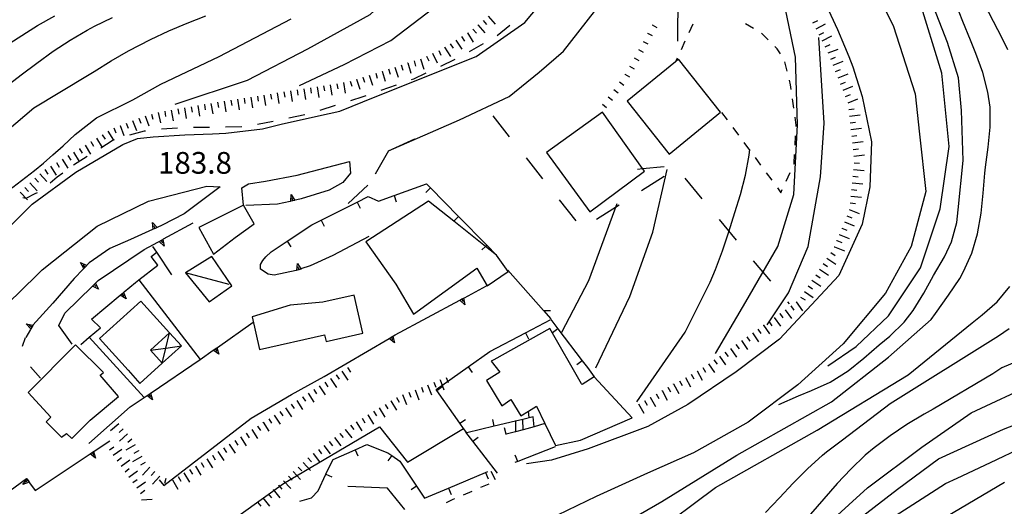
# Model space of a CAD drawing. Units: metres. Extents: x 478466 to 480453, y 4503087 to 4504596.
# Drawn here: x 479494 to 479642, y 4504154 to 4504227 of the extents above; entities that cross this region are included whole.
import ezdxf

# ---------------------------------------------------------------- set-up
doc = ezdxf.new("R2010")
doc.units = ezdxf.units.M
doc.header["$MEASUREMENT"] = 0
for name, color, linetype in [("'03 marciapiede - spartitraffico", 254, 'Continuous'), ("'03 muro di sostegno", 254, 'Continuous'), ("'03 muro divisorio", 254, 'Continuous'), ("'03 tettoia - baracca", 254, 'Continuous'), ('03 muro di sostegno v', 254, 'Continuous'), ('03 muro divisorio v', 254, 'Continuous'), ('careggiabile non asfaltata', 254, 'Continuous'), ('curva direttrice a 10 mt', 254, 'Continuous'), ('curva intermedia a 2 mt', 254, 'Continuous'), ('EDIFICIO', 250, 'Continuous'), ('EDIFICIO CIVILE', 250, 'Continuous'), ('fossetto irriguo', 254, 'Continuous'), ('GRADINI', 254, 'Continuous'), ('limite di coltura agraria', 254, 'Continuous'), ('marciapiede - spartitraffico', 254, 'Continuous'), ('muro di sostegno', 254, 'Continuous'), ('muro di sostegno v', 254, 'Continuous'), ('muro divisorio', 254, 'Continuous'), ('muro divisorio v', 254, 'Continuous'), ('punto quotato a terra', 254, 'Continuous'), ('recinzione', 254, 'Continuous'), ('recinzione v', 254, 'Continuous'), ('scarpata fino a 1 mt', 254, 'Continuous'), ('scarpata fino a 1 mt v', 254, 'Continuous'), ('scarpata fino a 2 mt', 254, 'Continuous'), ('scarpata fino a 2 mt v', 254, 'Continuous'), ('staccionata', 254, 'Continuous'), ('strada secondaria da 6 a 8 mt 2 classe', 254, 'Continuous'), ('TETTOIA', 254, 'Continuous'), ('tettoia_v', 254, 'Continuous')]:
    doc.layers.add(name, color=color, linetype=linetype)
doc.styles.add('SIMPLEX', font='SIMPLEX')
doc.linetypes.add('CONT', pattern='A,6,[1,CONT,S=1,R=0,X=0,Y=0],6', length=12)
doc.linetypes.add('REC', pattern='A,6,[1,rec,S=1,R=0,X=0,Y=0],6', length=12)

msp = doc.modelspace()

# ---------------------------------------------------------------- linework, layer by layer
at = {"layer": "'03 marciapiede - spartitraffico", "linetype": 'Continuous'}
for p, q in [((479564.84, 4504159.54), (479565.47, 4504158.3)), ((479564.54, 4504157.62), (479563.25, 4504157.08)), ((479561.96, 4504156.52), (479560.67, 4504155.97)), ((479559.16, 4504155.33), (479558.13, 4504154.79)), ((479559.39, 4504155.42), (479559.16, 4504155.33))]:
    msp.add_line(p, q, dxfattribs=at)
at = {"layer": "'03 muro di sostegno"}
for p, q in [((479510.04, 4504186.28), (479511.74, 4504187.71)), ((479506.5, 4504180.92), (479505.18, 4504182.22)), ((479549.37, 4504157.01), (479543.47, 4504157.25)), ((479551.98, 4504153.83), (479549.37, 4504157.01))]:
    msp.add_line(p, q, dxfattribs=at)
at = {"layer": "'03 muro di sostegno", "flags": 128}
for points in [[(479517.17, 4504188.85), (479514.92, 4504192.22), (479514.34, 4504193.08)], [(479505.18, 4504182.22), (479509.47, 4504185.8), (479509.48, 4504185.81), (479509.72, 4504186.01), (479509.95, 4504186.21), (479509.95, 4504186.21), (479510.04, 4504186.28)], [(479503.58, 4504178.46), (479504.84, 4504179.53), (479506.5, 4504180.92)]]:
    msp.add_lwpolyline(points, dxfattribs=at)
at = {"layer": "'03 muro divisorio"}
for p, q in [((479544.55, 4504162.73), (479546.31, 4504163.53)), ((479546.31, 4504163.53), (479549.46, 4504162.29)), ((479541.27, 4504161.26), (479544.55, 4504162.73)), ((479549.46, 4504162.29), (479550.01, 4504161.9)), ((479550.01, 4504161.9), (479551.23, 4504161.04)), ((479540.22, 4504159.24), (479541.27, 4504161.26)), ((479551.23, 4504161.04), (479553.73, 4504157.29)), ((479539.04, 4504156.61), (479540.16, 4504159.11)), ((479540.16, 4504159.11), (479540.22, 4504159.24)), ((479558.48, 4504157), (479564.01, 4504159.32)), ((479564.01, 4504159.32), (479564.39, 4504159.48)), ((479553.73, 4504157.29), (479554.93, 4504155.51)), ((479538.05, 4504155.58), (479539.04, 4504156.61)), ((479554.93, 4504155.51), (479558.48, 4504157)), ((479536.3, 4504155.07), (479538.05, 4504155.58))]:
    msp.add_line(p, q, dxfattribs=at)
at = {"layer": "'03 tettoia - baracca", "linetype": 'Continuous'}
msp.add_line((479525.76, 4504187.39), (479519.21, 4504189.14), dxfattribs=at)
at = {"layer": "'03 tettoia - baracca", "linetype": 'Continuous', "flags": 128}
msp.add_lwpolyline([(479523.15, 4504191.57), (479519.21, 4504189.14), (479522.75, 4504184.82), (479526.16, 4504187.22)], close=True, dxfattribs=at)
at = {"layer": '03 muro di sostegno v'}
for p, q in [((479510.35, 4504185.27), (479509.47, 4504185.8)), ((479509.72, 4504186.01), (479510.01, 4504185.67))]:
    msp.add_line(p, q, dxfattribs=at)
at = {"layer": '03 muro di sostegno v', "flags": 128}
for points in [[(479509.48, 4504185.81), (479509.72, 4504186.01), (479509.95, 4504186.21)], [(479509.95, 4504186.21), (479509.95, 4504186.21), (479510.35, 4504185.27)]]:
    msp.add_lwpolyline(points, dxfattribs=at)
at = {"layer": '03 muro divisorio v'}
for p, q in [((479544.55, 4504162.72), (479544.96, 4504161.82)), ((479550.01, 4504161.89), (479549.44, 4504161.08)), ((479540.17, 4504159.11), (479541.08, 4504158.71)), ((479564.02, 4504159.32), (479564.41, 4504158.41)), ((479553.73, 4504157.29), (479552.9, 4504156.74)), ((479558.49, 4504157), (479558.87, 4504156.08))]:
    msp.add_line(p, q, dxfattribs=at)
at = {"layer": 'careggiabile non asfaltata', "linetype": 'Continuous'}
for p, q in [((479549.52, 4504207.35), (479547.55, 4504203.86)), ((479546.44, 4504202.22), (479543.51, 4504199.5)), ((479494.87, 4504178.21), (479495.34, 4504179.49))]:
    msp.add_line(p, q, dxfattribs=at)
at = {"layer": 'curva direttrice a 10 mt', "color": 254, "linetype": 'Continuous'}
for points in [[(479598.35, 4504177.1), (479602.88, 4504184.83), (479607.68, 4504193.09), (479610.08, 4504200.82), (479610.61, 4504211.21), (479610.34, 4504221.34), (479607.41, 4504235.2)], [(479607.84, 4504169.49), (479610.76, 4504170.76), (479612.73, 4504171.57), (479615.47, 4504172.8), (479618.19, 4504174.53), (479620.54, 4504176.41), (479622.83, 4504178.39), (479624.38, 4504179.7), (479626.53, 4504181.78), (479627.89, 4504183.54), (479629.46, 4504186.11), (479630.94, 4504188.75), (479632.57, 4504191.54), (479633.62, 4504193.75), (479634.43, 4504196.64), (479634.62, 4504198.56), (479635.36, 4504205.93), (479635.12, 4504213.36), (479634.64, 4504218.23), (479633.03, 4504223.52), (479630.99, 4504228.73)], [(479482.91, 4504195.88), (479486.54, 4504197.71), (479490.02, 4504199.72), (479493.44, 4504201.93), (479496.67, 4504204.42), (479497.99, 4504205.52), (479499.43, 4504206.73), (479500.93, 4504208.11), (479502.72, 4504209.81), (479505.95, 4504212.28), (479511.36, 4504214.96), (479515.52, 4504217.32), (479524.27, 4504221.43), (479535.01, 4504227.06)], [(479615.47, 4504151.96), (479621.05, 4504157.05), (479629.19, 4504163.14), (479636.55, 4504168.23), (479646.18, 4504172.7)]]:
    msp.add_lwpolyline(points, dxfattribs=at)
at = {"layer": 'curva intermedia a 2 mt', "color": 254, "linetype": 'Continuous'}
for points in [[(479517.68, 4504214.3), (479528.5, 4504217.91), (479537.51, 4504222.55), (479546.79, 4504227.7), (479548.54, 4504229.28), (479549.83, 4504230.36), (479551.42, 4504231.62), (479552.93, 4504232.94), (479554.25, 4504234.4), (479555.28, 4504236.06), (479556.04, 4504237.9), (479556.63, 4504239.86), (479557.09, 4504241.87), (479557.48, 4504243.9), (479557.75, 4504245.91), (479557.82, 4504247.9), (479557.61, 4504249.86), (479557.33, 4504250.95), (479556.62, 4504252.83), (479555.66, 4504254.62)], [(479592.75, 4504223.74), (479592.75, 4504226.31), (479592.77, 4504228.06), (479592.9, 4504231.08), (479592.96, 4504234.09), (479592.72, 4504237.06), (479591.93, 4504240.42), (479591, 4504243.29), (479590.4, 4504245.12), (479590.07, 4504246.16), (479589.73, 4504247.3)], [(479536.22, 4504217.12), (479542.93, 4504220.23), (479549.88, 4504223.83), (479555.29, 4504227.96), (479556.47, 4504228.86), (479558.05, 4504230.1), (479559.57, 4504231.41), (479560.96, 4504232.85), (479561.64, 4504233.69), (479562.72, 4504235.39)], [(479642.05, 4504222.41), (479641.21, 4504224.05), (479636.46, 4504233.33)], [(479575.97, 4504146.72), (479590.36, 4504154.99), (479601.54, 4504161.92), (479615.67, 4504169.91), (479624.2, 4504176.57), (479630.59, 4504182.17), (479631.21, 4504183.05), (479633.19, 4504185.79), (479634.86, 4504188.29), (479635.43, 4504189.32), (479636.66, 4504192.07), (479637.52, 4504194.96), (479638.03, 4504198.03), (479638.32, 4504201.01), (479638.59, 4504204.02), (479638.7, 4504204.91), (479639.1, 4504207.92), (479639.4, 4504210.9), (479639.39, 4504213.88), (479639.06, 4504216.11), (479638.28, 4504219.02), (479637.25, 4504221.87), (479636.46, 4504223.88), (479635.33, 4504226.65), (479634.2, 4504229.43)], [(479615.14, 4504175.24), (479619.4, 4504178.17), (479624.2, 4504182.7), (479629, 4504189.89), (479631.93, 4504198.69), (479633.25, 4504208.02), (479632.19, 4504218.94), (479628.72, 4504230.14)], [(479475.7, 4504207.08), (479476.47, 4504208.12), (479477.73, 4504210.62), (479478.99, 4504213.41), (479480.58, 4504215.84), (479483.21, 4504217.89), (479485.93, 4504219.29), (479488.67, 4504220.68), (479491.72, 4504222.63), (479496.04, 4504225.38), (479497.12, 4504226.04), (479499.72, 4504227.52)], [(479476.97, 4504202.97), (479480.58, 4504207.09), (479486.17, 4504212.19), (479494.66, 4504218.68), (479497.01, 4504220.45), (479499.46, 4504222.2), (479501.97, 4504223.85), (479504.54, 4504225.38), (479505.63, 4504225.96), (479508.32, 4504227.27)], [(479478.79, 4504200.13), (479481.46, 4504202.02), (479484.03, 4504203.59), (479486.51, 4504205.28), (479487.17, 4504205.81), (479489.44, 4504207.77), (479496.56, 4504213.79), (479504.56, 4504218.59), (479505.58, 4504219.2), (479508.14, 4504220.77), (479510.72, 4504222.29), (479513.99, 4504223.99), (479516.71, 4504225.25), (479519.47, 4504226.41), (479522.27, 4504227.49)], [(479606.08, 4504181.37), (479606.39, 4504181.83), (479609.27, 4504186.17), (479612.21, 4504193.09), (479614.07, 4504203.49), (479614.61, 4504211.48), (479613.8, 4504224.27)], [(479586.62, 4504169.91), (479593.82, 4504180.3), (479594.37, 4504181.4), (479594.87, 4504182.39), (479596.24, 4504185.06), (479597.55, 4504187.76), (479598.36, 4504189.63), (479599.42, 4504192.44), (479600.37, 4504195.28), (479601.28, 4504198.16), (479602.09, 4504200.84), (479602.86, 4504203.74), (479603.41, 4504206.68), (479603.52, 4504207.53)], [(479580.49, 4504174.97), (479585.56, 4504185.62), (479589.02, 4504195.22), (479591.15, 4504204.55)], [(479575.43, 4504180.3), (479579.43, 4504188.02), (479583.69, 4504199.48)], [(479565.45, 4504136.17), (479570.63, 4504138.99), (479588.76, 4504149.92), (479598.35, 4504157.12), (479613.54, 4504165.64), (479627.13, 4504173.91), (479636.7, 4504181.66), (479638.2, 4504182.86), (479640.45, 4504184.83), (479642.33, 4504187.12)], [(479605.85, 4504153.37), (479607.93, 4504155.54), (479609.98, 4504157.75), (479612.1, 4504159.91), (479614.33, 4504161.91), (479614.96, 4504162.42), (479617.36, 4504164.22), (479624.47, 4504169.64), (479640.62, 4504179.75), (479642.25, 4504180.82)], [(479646.22, 4504177.12), (479641.15, 4504174.94), (479639.81, 4504174.05), (479630.88, 4504168.81), (479629.53, 4504168.04), (479626.95, 4504166.5), (479624.44, 4504164.83), (479622.04, 4504163.03), (479620.73, 4504161.92), (479618.57, 4504159.86), (479616.52, 4504157.68), (479614.54, 4504155.42), (479612.57, 4504153.14)], [(479548.26, 4504057.71), (479539.05, 4504060.26), (479530.4, 4504063.57), (479524.84, 4504067.4), (479519.48, 4504072.36), (479510.68, 4504079.83), (479500.82, 4504087.03), (479497.35, 4504091.02), (479497.63, 4504093.42), (479500.28, 4504095.55), (479507.21, 4504097.15), (479522.4, 4504097.68), (479533.59, 4504099.01), (479544.52, 4504102.75), (479557.58, 4504111.28), (479576.76, 4504121.94), (479591.95, 4504131.27), (479604.48, 4504139.79), (479616.2, 4504149.65), (479625.53, 4504156.85), (479631.66, 4504161.38), (479641.37, 4504165.79), (479646.92, 4504167.97)], [(479621, 4504150.19), (479632.72, 4504157.68), (479634.47, 4504158.47), (479639.45, 4504160.83), (479644.46, 4504163.23)], [(479629.46, 4504150.79), (479641.52, 4504157.92)]]:
    msp.add_lwpolyline(points, dxfattribs=at)
at = {"layer": 'EDIFICIO', "linetype": 'Continuous', "flags": 128}
for points in [[(479585.19, 4504214.75), (479591.47, 4504206.86), (479599.13, 4504213.13), (479592.86, 4504221.02), (479592.38, 4504220.64)], [(479573.12, 4504207.08), (479579.62, 4504198.26), (479587.75, 4504204.3), (479587.47, 4504204.69), (479581.48, 4504213.12)], [(479521.2, 4504195.92), (479523.41, 4504191.92), (479526.62, 4504194.39), (479529.47, 4504196.43), (479527.86, 4504199.24)], [(479546.16, 4504193.75), (479550.64, 4504187.44), (479553.29, 4504182.97), (479562.71, 4504189.85), (479564.29, 4504187.22), (479567.41, 4504189.36), (479565.67, 4504191.78), (479564.02, 4504193.09), (479559.29, 4504196.85), (479555.52, 4504199.85)], [(479565.26, 4504176.17), (479564.89, 4504175.94), (479566.15, 4504174.31), (479564.16, 4504173.08), (479566.47, 4504169.3), (479567.82, 4504170.23), (479569.29, 4504167.82), (479570.44, 4504168.51), (479571.66, 4504169.26), (479572.9, 4504166.63), (479574.45, 4504163.35), (479578.23, 4504164.18), (479585.92, 4504167.51), (479580.27, 4504173.62), (479578.48, 4504172.47), (479578.36, 4504172.57), (479573.63, 4504180.82)], [(479502.8, 4504178.4), (479495.73, 4504171.26), (479499.13, 4504167.6), (479498.43, 4504166.92), (479500.69, 4504164.62), (479501.44, 4504165.17), (479502.24, 4504164.4), (479505, 4504167.13), (479509.2, 4504170.69), (479506.49, 4504173.88), (479506.96, 4504174.28)]]:
    msp.add_lwpolyline(points, close=True, dxfattribs=at)
at = {"layer": 'EDIFICIO CIVILE', "linetype": 'Continuous', "flags": 128}
for points in [[(479530.25, 4504177.7), (479539.97, 4504179.91), (479540.21, 4504178.88), (479545.72, 4504180.14), (479544.43, 4504185.83), (479539.71, 4504184.75), (479534.86, 4504184.3), (479529.15, 4504182.57)], [(479512.57, 4504184.93), (479506.37, 4504179.33), (479510.64, 4504174.61), (479512.42, 4504172.64), (479515.74, 4504175.64), (479513.98, 4504177.6), (479516.84, 4504180.19)]]:
    msp.add_lwpolyline(points, close=True, dxfattribs=at)
at = {"layer": 'fossetto irriguo', "linetype": 'Continuous'}
for p, q in [((479565.76, 4504224.58), (479567.65, 4504226.08)), ((479561.61, 4504222.17), (479563.71, 4504223.35)), ((479557.34, 4504220), (479559.51, 4504221.02)), ((479552.98, 4504217.98), (479553.32, 4504218.1)), ((479553.32, 4504218.1), (479555.17, 4504218.97)), ((479548.45, 4504216.4), (479550.72, 4504217.19)), ((479543.9, 4504214.88), (479545.77, 4504215.47)), ((479545.77, 4504215.47), (479546.18, 4504215.61)), ((479539.33, 4504213.44), (479541.61, 4504214.16)), ((479529.97, 4504211.32), (479532.32, 4504211.8)), ((479534.67, 4504212.29), (479537.02, 4504212.76)), ((479510.91, 4504209.76), (479513.12, 4504210.32)), ((479513.12, 4504210.32), (479513.23, 4504210.33)), ((479515.62, 4504210.61), (479518.01, 4504210.8)), ((479520.41, 4504210.88), (479522.8, 4504210.9)), ((479525.2, 4504210.92), (479527.61, 4504210.96)), ((479506.55, 4504207.82), (479508.26, 4504208.9)), ((479508.26, 4504208.9), (479508.62, 4504209.02)), ((479502.51, 4504205.24), (479504.53, 4504206.53)), ((479499.02, 4504202.57), (479500.07, 4504203.49)), ((479500.07, 4504203.49), (479500.88, 4504204.07)), ((479494.94, 4504200.39), (479495.4, 4504200.27)), ((479495.4, 4504200.27), (479496.76, 4504200.98)), ((479496.76, 4504200.98), (479497.11, 4504201.15))]:
    msp.add_line(p, q, dxfattribs=at)
at = {"layer": 'GRADINI', "linetype": 'Continuous', "flags": 128}
for points in [[(479570.54, 4504167.53), (479570.44, 4504168.51), (479570.44, 4504168.51)], [(479571.27, 4504166.18), (479571.27, 4504166.18), (479571.16, 4504167.66)], [(479568.48, 4504167.08), (479568.48, 4504167.01), (479568.48, 4504165.42), (479568.48, 4504165.41)], [(479569.63, 4504165.73), (479569.58, 4504167.27), (479569.58, 4504167.3)]]:
    msp.add_lwpolyline(points, dxfattribs=at)
at = {"layer": 'limite di coltura agraria'}
for p, q in [((479565.1, 4504212.56), (479567.58, 4504209.43)), ((479570.07, 4504206.29), (479572.55, 4504203.16)), ((479587.33, 4504201.43), (479590.71, 4504203.58)), ((479593.78, 4504203.25), (479596.33, 4504200.17)), ((479575.04, 4504200.02), (479577.52, 4504196.89)), ((479580.58, 4504197.14), (479583.96, 4504199.29)), ((479598.9, 4504197.09), (479601.45, 4504194.03)), ((479604.01, 4504190.95), (479606.57, 4504187.88)), ((479609.12, 4504184.8), (479609.37, 4504184.51))]:
    msp.add_line(p, q, dxfattribs=at)
at = {"layer": 'limite di coltura agraria', "flags": 128}
msp.add_lwpolyline([(479586.71, 4504204.61), (479587.47, 4504204.69), (479590.68, 4504205.02)], dxfattribs=at)
at = {"layer": 'marciapiede - spartitraffico'}
for p, q in [((479594.99, 4504226.24), (479594.4, 4504224.97)), ((479604.04, 4504225.61), (479602.84, 4504226.32)), ((479593.81, 4504223.7), (479593.22, 4504222.43)), ((479605.31, 4504224.87), (479605.25, 4504224.91)), ((479606.25, 4504223.92), (479605.31, 4504224.87)), ((479607.6, 4504222.57), (479607.24, 4504222.93)), ((479608.09, 4504221.83), (479607.6, 4504222.57)), ((479609.08, 4504219.25), (479608.73, 4504220.61)), ((479609.59, 4504217.18), (479609.41, 4504217.89)), ((479609.68, 4504216.52), (479609.59, 4504217.18)), ((479610.06, 4504213.74), (479609.87, 4504215.13)), ((479599.29, 4504213.09), (479600.12, 4504211.96)), ((479610.41, 4504211.17), (479610.25, 4504212.36)), ((479600.96, 4504210.84), (479601.79, 4504209.71)), ((479610.4, 4504210.97), (479610.41, 4504211.17)), ((479610.26, 4504208.17), (479610.33, 4504209.57)), ((479602.62, 4504208.58), (479603.45, 4504207.45)), ((479604.29, 4504206.33), (479605.11, 4504205.2)), ((479610.13, 4504205.48), (479610.19, 4504206.78)), ((479610.09, 4504205.38), (479610.13, 4504205.48)), ((479605.95, 4504204.08), (479606.78, 4504202.95)), ((479608.93, 4504202.84), (479609.51, 4504204.11)), ((479607.61, 4504201.83), (479608.15, 4504201.1)), ((479608.15, 4504201.1), (479608.35, 4504201.56))]:
    msp.add_line(p, q, dxfattribs=at)
at = {"layer": 'marciapiede - spartitraffico', "flags": 128}
msp.add_lwpolyline([(479592.63, 4504221.16), (479592.38, 4504220.64), (479592.35, 4504220.56)], dxfattribs=at)
at = {"layer": 'muro di sostegno'}
for p, q in [((479543.71, 4504205.78), (479543.86, 4504204.04)), ((479543.86, 4504204.04), (479542.7, 4504202.61)), ((479524.42, 4504201.96), (479519.02, 4504197.96)), ((479540.69, 4504201.47), (479536.5, 4504200.17)), ((479542.7, 4504202.61), (479540.69, 4504201.47)), ((479532.96, 4504199.39), (479528.21, 4504199.19)), ((479534.83, 4504199.8), (479532.96, 4504199.39)), ((479519.02, 4504197.96), (479515.75, 4504196.24)), ((479514.3, 4504195.6), (479511.02, 4504194.12)), ((479515.93, 4504194.19), (479520.34, 4504196.61)), ((479511.02, 4504194.12), (479507.92, 4504192.75)), ((479546.6, 4504194.57), (479541.24, 4504191.74)), ((479507.92, 4504192.75), (479504.82, 4504190.61)), ((479506.19, 4504188.01), (479513.03, 4504192.6)), ((479541.24, 4504191.74), (479537.84, 4504190.19)), ((479503.96, 4504189.71), (479502.59, 4504188.28)), ((479531.54, 4504188.96), (479530.42, 4504189.71)), ((479502.59, 4504188.28), (479499.41, 4504184.61)), ((479532.46, 4504188.78), (479531.54, 4504188.96)), ((479535.75, 4504189.5), (479532.46, 4504188.78)), ((479535.84, 4504189.53), (479535.75, 4504189.5)), ((479505.87, 4504187.69), (479506.19, 4504188.01)), ((479560.86, 4504185.43), (479564.17, 4504187.21)), ((479500.29, 4504181.29), (479501.2, 4504183.12)), ((479502.29, 4504178.51), (479500.29, 4504181.29)), ((479523.98, 4504178.02), (479529.32, 4504181.76)), ((479496.06, 4504180.7), (479495.35, 4504179.5)), ((479550.29, 4504179.73), (479550.54, 4504179.87)), ((479514.08, 4504171.23), (479521.41, 4504176.22)), ((479504.79, 4504163.67), (479510.97, 4504169.12)), ((479505.59, 4504162.54), (479507.91, 4504164.08)), ((479487.85, 4504152.93), (479495.48, 4504158.42)), ((479495.94, 4504157.81), (479496.77, 4504156.67))]:
    msp.add_line(p, q, dxfattribs=at)
at = {"layer": 'muro di sostegno', "flags": 128}
for points in [[(479536.5, 4504200.17), (479534.94, 4504199.82), (479534.83, 4504199.8)], [(479515.75, 4504196.24), (479514.98, 4504195.9), (479514.68, 4504195.76), (479514.4, 4504195.64), (479514.3, 4504195.6)], [(479513.03, 4504192.6), (479515.83, 4504194.14), (479515.93, 4504194.19)], [(479504.82, 4504190.61), (479504.03, 4504189.79), (479503.96, 4504189.71)], [(479537.84, 4504190.19), (479536.45, 4504189.73), (479536.15, 4504189.63), (479535.87, 4504189.54), (479535.86, 4504189.53), (479535.84, 4504189.53)], [(479501.2, 4504183.12), (479505.33, 4504187.16), (479505.57, 4504187.4), (479505.78, 4504187.61), (479505.87, 4504187.69)], [(479550.54, 4504179.87), (479560.2, 4504185.07), (479560.49, 4504185.23), (479560.76, 4504185.37), (479560.86, 4504185.43)], [(479499.41, 4504184.61), (479496.43, 4504181.31), (479496.41, 4504181.29)], [(479496.41, 4504181.29), (479496.27, 4504181.04), (479496.12, 4504180.79), (479496.06, 4504180.7)], [(479539.94, 4504173.67), (479549.65, 4504179.36), (479549.94, 4504179.52), (479550.2, 4504179.68), (479550.29, 4504179.73)], [(479521.41, 4504176.22), (479523.37, 4504177.6), (479523.64, 4504177.78), (479523.88, 4504177.96), (479523.98, 4504178.02)], [(479510.97, 4504169.12), (479513.03, 4504170.52), (479513.47, 4504170.82), (479513.59, 4504170.9), (479513.73, 4504171), (479513.98, 4504171.17), (479513.99, 4504171.17), (479514.08, 4504171.23)], [(479496.77, 4504156.67), (479504.98, 4504162.14), (479505.5, 4504162.48), (479505.59, 4504162.54)], [(479495.48, 4504158.42), (479495.5, 4504158.4), (479495.69, 4504158.14), (479495.87, 4504157.9), (479495.94, 4504157.81)]]:
    msp.add_lwpolyline(points, dxfattribs=at)
at = {"layer": 'muro di sostegno', "linetype": 'CONT', "flags": 128}
for points in [[(479511.74, 4504187.71), (479512.24, 4504188.09), (479515.08, 4504190.26), (479514.07, 4504191.58), (479514.92, 4504192.22)], [(479515.28, 4504158.26), (479515.97, 4504157.42), (479529.01, 4504167.44), (479535.04, 4504170.99), (479539.94, 4504173.67)], [(479521.2, 4504148.64), (479533.84, 4504157.7), (479548.19, 4504166.17), (479552.36, 4504160.89), (479560.76, 4504165.89)]]:
    msp.add_lwpolyline(points, dxfattribs=at)
at = {"layer": 'muro di sostegno v'}
for p, q in [((479535.02, 4504200.84), (479535.56, 4504199.96)), ((479535.24, 4504199.9), (479535.14, 4504200.32)), ((479514.28, 4504196.65), (479514.98, 4504195.9)), ((479516.04, 4504193.14), (479515.28, 4504193.82)), ((479515.57, 4504193.99), (479515.79, 4504193.6)), ((479503.54, 4504190.68), (479504.47, 4504190.25)), ((479495.44, 4504181.54), (479496.44, 4504181.33)), ((479550.44, 4504178.69), (479549.65, 4504179.36)), ((479549.94, 4504179.52), (479550.16, 4504179.14)), ((479524.19, 4504176.99), (479523.37, 4504177.59)), ((479523.64, 4504177.78), (479523.9, 4504177.43)), ((479514.28, 4504170.19), (479513.46, 4504170.81)), ((479513.73, 4504171), (479513.98, 4504170.63)), ((479505.79, 4504161.5), (479504.98, 4504162.13)), ((479505.26, 4504162.31), (479505.51, 4504161.94))]:
    msp.add_line(p, q, dxfattribs=at)
at = {"layer": 'muro di sostegno v', "flags": 128}
for points in [[(479534.94, 4504199.82), (479534.94, 4504199.82), (479535.02, 4504200.84)], [(479535.55, 4504199.96), (479535.24, 4504199.9), (479534.94, 4504199.83)], [(479514.41, 4504195.64), (479514.4, 4504195.64), (479514.28, 4504196.65)], [(479514.97, 4504195.89), (479514.68, 4504195.76), (479514.41, 4504195.64)], [(479514.68, 4504195.76), (479514.68, 4504195.76), (479514.49, 4504196.17)], [(479515.29, 4504193.83), (479515.57, 4504193.99), (479515.83, 4504194.14)], [(479515.83, 4504194.14), (479515.83, 4504194.14), (479516.04, 4504193.14)], [(479504.04, 4504189.78), (479504.03, 4504189.79), (479504.03, 4504189.79), (479503.54, 4504190.68)], [(479504.24, 4504190.01), (479504.24, 4504190.01), (479503.92, 4504190.31)], [(479504.46, 4504190.24), (479504.24, 4504190.01), (479504.03, 4504189.79), (479504.03, 4504189.79)], [(479535.86, 4504189.52), (479535.86, 4504189.53), (479535.94, 4504190.54)], [(479536.47, 4504189.67), (479536.16, 4504189.6), (479535.87, 4504189.54)], [(479535.94, 4504190.54), (479536.45, 4504189.73), (479536.48, 4504189.67)], [(479536.16, 4504189.6), (479536.15, 4504189.63), (479536.06, 4504190.03)], [(479505.33, 4504187.17), (479505.56, 4504187.4), (479505.78, 4504187.61)], [(479506.25, 4504186.7), (479505.33, 4504187.16), (479505.33, 4504187.17)], [(479505.56, 4504187.4), (479505.56, 4504187.4), (479505.57, 4504187.4), (479505.87, 4504187.09)], [(479505.78, 4504187.62), (479505.78, 4504187.61), (479506.25, 4504186.7)], [(479560.2, 4504185.08), (479560.48, 4504185.24), (479560.75, 4504185.38)], [(479560.48, 4504185.24), (479560.48, 4504185.24), (479560.49, 4504185.23), (479560.69, 4504184.85)], [(479560.76, 4504185.39), (479560.76, 4504185.37), (479560.95, 4504184.38)], [(479560.95, 4504184.38), (479560.2, 4504185.07), (479560.19, 4504185.08)], [(479496.12, 4504180.78), (479496.12, 4504180.79), (479496.12, 4504180.79), (479495.44, 4504181.54)], [(479496.27, 4504181.04), (479496.27, 4504181.04), (479496.27, 4504181.04), (479495.89, 4504181.27)], [(479496.44, 4504181.32), (479496.43, 4504181.31), (479496.27, 4504181.04), (479496.12, 4504180.79), (479496.12, 4504180.78)], [(479549.66, 4504179.36), (479549.94, 4504179.52), (479550.2, 4504179.68)], [(479550.2, 4504179.69), (479550.2, 4504179.68), (479550.44, 4504178.69)], [(479523.37, 4504177.6), (479523.64, 4504177.78), (479523.88, 4504177.95), (479523.89, 4504177.96)], [(479523.88, 4504177.96), (479523.88, 4504177.96), (479523.88, 4504177.95), (479524.19, 4504176.99)], [(479513.47, 4504170.82), (479513.59, 4504170.9), (479513.73, 4504171), (479513.98, 4504171.17)], [(479513.98, 4504171.17), (479513.99, 4504171.17), (479514.28, 4504170.19)], [(479504.98, 4504162.14), (479505.5, 4504162.48), (479505.51, 4504162.48)], [(479505.5, 4504162.49), (479505.5, 4504162.48), (479505.5, 4504162.48), (479505.79, 4504161.5)], [(479494.91, 4504157.56), (479495.5, 4504158.4), (479495.5, 4504158.41)], [(479495.88, 4504157.9), (479495.87, 4504157.9), (479494.91, 4504157.56)], [(479495.7, 4504158.14), (479495.69, 4504158.14), (479495.34, 4504157.88)], [(479495.51, 4504158.4), (479495.7, 4504158.14), (479495.87, 4504157.9)]]:
    msp.add_lwpolyline(points, dxfattribs=at)
at = {"layer": 'muro divisorio'}
for p, q in [((479550.37, 4504200.69), (479555.23, 4504202.44)), ((479555.23, 4504202.44), (479555.81, 4504201.84)), ((479555.81, 4504201.84), (479560.01, 4504197.55)), ((479544.84, 4504199.69), (479546.52, 4504200.53)), ((479546.52, 4504200.53), (479548.04, 4504199.86)), ((479548.04, 4504199.86), (479550.37, 4504200.69)), ((479539.47, 4504197.01), (479544.84, 4504199.69)), ((479538.09, 4504196.32), (479539.47, 4504197.01)), ((479560.01, 4504197.55), (479564.21, 4504193.27)), ((479534.38, 4504193.86), (479538.09, 4504196.32)), ((479531.99, 4504192.26), (479534.38, 4504193.86)), ((479564.21, 4504193.27), (479565.67, 4504191.78)), ((479530.78, 4504190.96), (479531.23, 4504191.54)), ((479531.23, 4504191.54), (479531.99, 4504192.26)), ((479530.42, 4504189.71), (479530.44, 4504190.4)), ((479530.44, 4504190.4), (479530.78, 4504190.96)), ((479569.98, 4504180.19), (479573.76, 4504182.17)), ((479573.76, 4504182.17), (479574.81, 4504180.79)), ((479564.67, 4504177.41), (479569.98, 4504180.19)), ((479574.81, 4504180.79), (479578.46, 4504176.02)), ((479561.44, 4504175.11), (479564.67, 4504177.41)), ((479497.57, 4504173.42), (479496.05, 4504175.13)), ((479556.66, 4504171.72), (479561.44, 4504175.11)), ((479561.44, 4504175.1), (479562.02, 4504174.29)), ((479578.46, 4504176.02), (479579.24, 4504175)), ((479579.24, 4504175), (479580.27, 4504173.62)), ((479556.75, 4504171.6), (479557.56, 4504172.17)), ((479556.75, 4504171.6), (479556.66, 4504171.72)), ((479560.19, 4504166.69), (479556.75, 4504171.6)), ((479560.19, 4504166.69), (479561.01, 4504167.26)), ((479565.33, 4504166.25), (479561.21, 4504165.25)), ((479565.33, 4504166.26), (479565.1, 4504167.23)), ((479562.12, 4504164.01), (479561.1, 4504165.35)), ((479567.11, 4504165.05), (479566.84, 4504166.01)), ((479567.12, 4504165.05), (479566.99, 4504165.01)), ((479565.79, 4504159.26), (479562.12, 4504164.01)), ((479574.42, 4504163.16), (479568.83, 4504160.99)), ((479568.83, 4504161), (479568.47, 4504161.93)), ((479568.83, 4504160.99), (479568.41, 4504160.83))]:
    msp.add_line(p, q, dxfattribs=at)
at = {"layer": 'muro divisorio', "flags": 128}
for points in [[(479571.16, 4504167.66), (479569.58, 4504167.27), (479568.48, 4504167.01), (479565.33, 4504166.25)], [(479561.21, 4504165.25), (479560.76, 4504165.89), (479560.19, 4504166.69)], [(479572.9, 4504166.63), (479572.9, 4504166.63), (479571.27, 4504166.18), (479569.63, 4504165.73), (479568.48, 4504165.42), (479567.12, 4504165.05)]]:
    msp.add_lwpolyline(points, dxfattribs=at)
at = {"layer": 'muro divisorio v'}
for p, q in [((479555.8, 4504201.83), (479555.09, 4504201.14)), ((479550.37, 4504200.69), (479550.7, 4504199.76)), ((479544.85, 4504199.68), (479545.29, 4504198.79)), ((479539.48, 4504197), (479539.93, 4504196.11)), ((479560.01, 4504197.54), (479559.29, 4504196.85)), ((479534.38, 4504193.85), (479534.93, 4504193.02)), ((479569.99, 4504180.19), (479570.45, 4504179.31)), ((479574.8, 4504180.78), (479574.01, 4504180.18)), ((479578.45, 4504176.02), (479577.66, 4504175.41)), ((479562.13, 4504164.01), (479562.92, 4504164.62))]:
    msp.add_line(p, q, dxfattribs=at)
at = {"layer": 'muro divisorio v', "flags": 128}
msp.add_lwpolyline([(479564.2, 4504193.26), (479564.02, 4504193.09), (479563.49, 4504192.57)], dxfattribs=at)
at = {"layer": 'recinzione'}
for p, q in [((479567.38, 4504189.53), (479572.68, 4504183.53)), ((479572.68, 4504183.53), (479573.79, 4504182.27))]:
    msp.add_line(p, q, dxfattribs=at)
at = {"layer": 'recinzione v', "flags": 128}
msp.add_lwpolyline([(479572.67, 4504183.53), (479572.68, 4504183.53), (479573.73, 4504183.53)], dxfattribs=at)
at = {"layer": 'scarpata fino a 1 mt', "color": 254, "linetype": 'Continuous'}
for p, q in [((479588.22, 4504224.91), (479588.22, 4504224.92)), ((479588.89, 4504226.15), (479588.9, 4504226.15)), ((479584.82, 4504218.79), (479584.82, 4504218.8))]:
    msp.add_line(p, q, dxfattribs=at)
at = {"layer": 'scarpata fino a 1 mt v', "color": 254, "linetype": 'Continuous'}
for p, q in [((479588.22, 4504224.92), (479588.93, 4504224.54)), ((479588.9, 4504226.15), (479589.6, 4504225.77)), ((479587.56, 4504223.69), (479588.26, 4504223.3)), ((479586.89, 4504222.45), (479587.59, 4504222.07)), ((479586.21, 4504221.23), (479586.9, 4504220.83)), ((479585.51, 4504220.01), (479586.21, 4504219.61)), ((479584.04, 4504217.63), (479584.67, 4504217.15)), ((479584.82, 4504218.8), (479585.51, 4504218.4)), ((479583.18, 4504216.52), (479583.82, 4504216.03)), ((479582.33, 4504215.41), (479582.97, 4504214.92)), ((479581.48, 4504214.29), (479582.11, 4504213.8))]:
    msp.add_line(p, q, dxfattribs=at)
at = {"layer": 'scarpata fino a 2 mt', "color": 254, "linetype": 'Continuous'}
for p, q in [((479612.93, 4504226.44), (479612.93, 4504226.45)), ((479561.31, 4504224.94), (479561.31, 4504224.94)), ((479562.9, 4504226.15), (479562.9, 4504226.15)), ((479557.91, 4504222.8), (479557.92, 4504222.8)), ((479555.21, 4504221.5), (479555.22, 4504221.5)), ((479548.57, 4504219.26), (479548.58, 4504219.26)), ((479552.39, 4504220.47), (479552.4, 4504220.47)), ((479616.31, 4504219.18), (479616.31, 4504219.19)), ((479544.75, 4504218.05), (479544.75, 4504218.06)), ((479545.7, 4504218.36), (479545.71, 4504218.36)), ((479616.68, 4504218.25), (479616.68, 4504218.26)), ((479534.9, 4504216.29), (479534.9, 4504216.29)), ((479538.86, 4504216.91), (479538.87, 4504216.91)), ((479541.83, 4504217.37), (479541.83, 4504217.37)), ((479526.97, 4504215.07), (479526.98, 4504215.07)), ((479530.94, 4504215.68), (479530.94, 4504215.68)), ((479520.06, 4504213.92), (479520.06, 4504213.93)), ((479522.03, 4504214.26), (479522.04, 4504214.26)), ((479524.01, 4504214.59), (479524.01, 4504214.59)), ((479618.28, 4504213.53), (479618.28, 4504213.54)), ((479512.24, 4504212.22), (479512.25, 4504212.23)), ((479509.44, 4504211.14), (479509.44, 4504211.14)), ((479618.49, 4504211.54), (479618.49, 4504211.55)), ((479506.78, 4504209.76), (479506.79, 4504209.76)), ((479618.71, 4504209.55), (479618.71, 4504209.56)), ((479503.36, 4504207.67), (479503.37, 4504207.67)), ((479505.07, 4504208.72), (479505.08, 4504208.72)), ((479619.06, 4504205.57), (479619.07, 4504205.57)), ((479495.98, 4504202.56), (479495.98, 4504202.57)), ((479494.51, 4504201.2), (479494.51, 4504201.2)), ((479617.23, 4504195.8), (479617.23, 4504195.81)), ((479616.86, 4504194.87), (479616.86, 4504194.88)), ((479616.11, 4504193.01), (479616.12, 4504193.01)), ((479616.49, 4504193.94), (479616.49, 4504193.95)), ((479614.45, 4504190.51), (479614.45, 4504190.52)), ((479613.33, 4504188.85), (479613.33, 4504188.85)), ((479612.21, 4504187.19), (479612.21, 4504187.2)), ((479610.42, 4504184.8), (479610.43, 4504184.8)), ((479607.97, 4504183.06), (479607.97, 4504183.06)), ((479605.51, 4504181.32), (479605.52, 4504181.33)), ((479595.62, 4504174.5), (479595.62, 4504174.51)), ((479540.88, 4504173.37), (479540.89, 4504173.37)), ((479557.22, 4504173.17), (479557.23, 4504173.17)), ((479591.25, 4504172.06), (479591.26, 4504172.06)), ((479592.12, 4504172.54), (479592.12, 4504172.55)), ((479536.68, 4504170.65), (479536.69, 4504170.65)), ((479538.37, 4504171.73), (479538.37, 4504171.74)), ((479550.73, 4504170.54), (479550.73, 4504170.54)), ((479588.63, 4504170.58), (479588.63, 4504170.59)), ((479590.37, 4504171.56), (479590.38, 4504171.56)), ((479549.87, 4504170.02), (479549.88, 4504170.02)), ((479546.44, 4504167.94), (479546.45, 4504167.94)), ((479529.95, 4504166.28), (479529.96, 4504166.28)), ((479530.8, 4504166.82), (479530.8, 4504166.83)), ((479542.28, 4504165.18), (479542.28, 4504165.18)), ((479543.08, 4504165.78), (479543.08, 4504165.78)), ((479511.71, 4504163.47), (479511.72, 4504163.46)), ((479525.75, 4504163.56), (479525.76, 4504163.56)), ((479512.2, 4504162.6), (479512.2, 4504162.59)), ((479523.23, 4504161.92), (479523.23, 4504161.93)), ((479538.26, 4504162.18), (479538.26, 4504162.19)), ((479509.61, 4504160.28), (479509.61, 4504160.28)), ((479520.69, 4504160.3), (479520.7, 4504160.3)), ((479534.58, 4504158.78), (479534.59, 4504158.78)), ((479533.09, 4504157.44), (479533.09, 4504157.45)), ((479512.53, 4504156.21), (479512.52, 4504156.21)), ((479530.76, 4504155.55), (479530.76, 4504155.55))]:
    msp.add_line(p, q, dxfattribs=at)
at = {"layer": 'scarpata fino a 2 mt v', "color": 254, "linetype": 'Continuous'}
for p, q in [((479563.66, 4504226.8), (479564.18, 4504226.19)), ((479564.42, 4504227.45), (479565.46, 4504226.24)), ((479612.93, 4504226.45), (479613.65, 4504226.81)), ((479561.31, 4504224.94), (479562.16, 4504223.59)), ((479562.14, 4504225.5), (479562.66, 4504224.89)), ((479562.9, 4504226.15), (479563.94, 4504224.94)), ((479613.38, 4504225.55), (479614.8, 4504226.28)), ((479613.84, 4504224.66), (479614.55, 4504225.03)), ((479559.61, 4504223.87), (479560.47, 4504222.52)), ((479560.46, 4504224.4), (479560.89, 4504223.72)), ((479614.29, 4504223.77), (479615.72, 4504224.49)), ((479557.03, 4504222.34), (479557.37, 4504221.61)), ((479557.92, 4504222.8), (479558.77, 4504221.45)), ((479558.76, 4504223.34), (479559.19, 4504222.66)), ((479614.75, 4504222.88), (479615.47, 4504223.24)), ((479615.2, 4504221.98), (479616.7, 4504222.53)), ((479553.35, 4504220.77), (479553.59, 4504220.01)), ((479554.3, 4504221.08), (479554.79, 4504219.55)), ((479555.22, 4504221.5), (479555.55, 4504220.77)), ((479556.12, 4504221.92), (479556.79, 4504220.47)), ((479615.57, 4504221.05), (479616.31, 4504221.35)), ((479615.93, 4504220.12), (479617.42, 4504220.71)), ((479548.58, 4504219.26), (479549.06, 4504217.74)), ((479549.53, 4504219.57), (479549.77, 4504218.8)), ((479550.48, 4504219.86), (479550.97, 4504218.34)), ((479551.44, 4504220.17), (479551.68, 4504219.4)), ((479552.4, 4504220.47), (479552.88, 4504218.95)), ((479616.31, 4504219.19), (479617.05, 4504219.49)), ((479543.79, 4504217.75), (479544.04, 4504216.99)), ((479544.75, 4504218.06), (479545.23, 4504216.54)), ((479545.71, 4504218.36), (479545.95, 4504217.59)), ((479546.66, 4504218.66), (479547.15, 4504217.14)), ((479547.62, 4504218.96), (479547.86, 4504218.19)), ((479616.68, 4504218.26), (479618.16, 4504218.85)), ((479617.05, 4504217.32), (479617.79, 4504217.62)), ((479533.91, 4504216.14), (479534.04, 4504215.36)), ((479534.9, 4504216.29), (479535.15, 4504214.71)), ((479535.89, 4504216.45), (479536.01, 4504215.66)), ((479536.88, 4504216.61), (479537.12, 4504215.03)), ((479537.87, 4504216.75), (479538, 4504215.96)), ((479538.87, 4504216.91), (479539.11, 4504215.33)), ((479539.85, 4504217.07), (479539.97, 4504216.28)), ((479540.84, 4504217.22), (479541.08, 4504215.65)), ((479541.83, 4504217.37), (479541.96, 4504216.58)), ((479542.82, 4504217.53), (479543.06, 4504215.95)), ((479617.42, 4504216.39), (479618.9, 4504216.99)), ((479525, 4504214.75), (479525.24, 4504213.18)), ((479525.99, 4504214.91), (479526.12, 4504214.12)), ((479526.98, 4504215.07), (479527.22, 4504213.49)), ((479527.97, 4504215.21), (479528.09, 4504214.43)), ((479528.96, 4504215.37), (479529.2, 4504213.79)), ((479529.95, 4504215.53), (479530.08, 4504214.74)), ((479530.94, 4504215.68), (479531.19, 4504214.1)), ((479531.93, 4504215.83), (479532.05, 4504215.04)), ((479532.92, 4504215.99), (479533.16, 4504214.41)), ((479617.79, 4504215.46), (479618.54, 4504215.76)), ((479618.16, 4504214.53), (479619.65, 4504215.13)), ((479516.11, 4504213.27), (479516.24, 4504212.48)), ((479517.09, 4504213.43), (479517.36, 4504211.85)), ((479518.08, 4504213.6), (479518.22, 4504212.81)), ((479519.07, 4504213.76), (479519.33, 4504212.18)), ((479520.06, 4504213.93), (479520.06, 4504213.92)), ((479520.06, 4504213.92), (479520.19, 4504213.14)), ((479521.04, 4504214.1), (479521.31, 4504212.52)), ((479522.04, 4504214.26), (479522.17, 4504213.47)), ((479523.02, 4504214.42), (479523.29, 4504212.85)), ((479524.01, 4504214.59), (479524.15, 4504213.8)), ((479618.28, 4504213.54), (479619.08, 4504213.63)), ((479511.31, 4504211.86), (479511.89, 4504210.37)), ((479512.25, 4504212.23), (479512.54, 4504211.48)), ((479513.18, 4504212.59), (479513.76, 4504211.1)), ((479514.15, 4504212.84), (479514.33, 4504212.06)), ((479515.12, 4504213.07), (479515.49, 4504211.51)), ((479618.38, 4504212.54), (479619.97, 4504212.71)), ((479507.64, 4504210.28), (479508.47, 4504208.92)), ((479508.51, 4504210.78), (479508.79, 4504210.03)), ((479509.44, 4504211.14), (479510.02, 4504209.65)), ((479510.37, 4504211.5), (479510.66, 4504210.75)), ((479618.49, 4504211.55), (479619.29, 4504211.64)), ((479618.6, 4504210.55), (479620.19, 4504210.72)), ((479505.93, 4504209.24), (479506.76, 4504207.87)), ((479506.79, 4504209.76), (479507.2, 4504209.08)), ((479618.71, 4504209.56), (479619.5, 4504209.64)), ((479503.37, 4504207.67), (479503.78, 4504206.99)), ((479504.22, 4504208.2), (479505.05, 4504206.83)), ((479505.08, 4504208.72), (479505.49, 4504208.04)), ((479618.82, 4504208.56), (479620.41, 4504208.73)), ((479618.92, 4504207.56), (479619.72, 4504207.64)), ((479500.79, 4504206.11), (479501.63, 4504204.74)), ((479501.65, 4504206.63), (479502.07, 4504205.95)), ((479502.51, 4504207.15), (479503.34, 4504205.78)), ((479619.03, 4504206.57), (479620.62, 4504206.74)), ((479498.23, 4504204.54), (479498.65, 4504203.86)), ((479499.08, 4504205.06), (479499.92, 4504203.7)), ((479499.94, 4504205.59), (479500.36, 4504204.91)), ((479618.97, 4504204.57), (479620.56, 4504204.42)), ((479619.07, 4504205.57), (479619.86, 4504205.49)), ((479496.71, 4504203.25), (479497.26, 4504202.66)), ((479497.44, 4504203.94), (479498.53, 4504202.77)), ((479618.87, 4504203.57), (479619.67, 4504203.49)), ((479495.24, 4504201.88), (479495.79, 4504201.3)), ((479495.98, 4504202.57), (479497.07, 4504201.4)), ((479618.68, 4504201.58), (479619.47, 4504201.5)), ((479618.78, 4504202.57), (479620.37, 4504202.42)), ((479494.51, 4504201.2), (479495.6, 4504200.03)), ((479618.58, 4504200.58), (479620.18, 4504200.42)), ((479618.35, 4504198.6), (479619.83, 4504198)), ((479618.49, 4504199.58), (479619.29, 4504199.5)), ((479617.98, 4504197.67), (479618.72, 4504197.37)), ((479617.23, 4504195.81), (479617.97, 4504195.51)), ((479617.61, 4504196.74), (479619.09, 4504196.14)), ((479616.86, 4504194.88), (479618.35, 4504194.28)), ((479616.12, 4504193.01), (479617.61, 4504192.42)), ((479616.49, 4504193.95), (479617.23, 4504193.65)), ((479615.01, 4504191.35), (479616.34, 4504190.45)), ((479615.58, 4504192.17), (479616.24, 4504191.73)), ((479613.89, 4504189.68), (479615.22, 4504188.78)), ((479614.45, 4504190.52), (479615.12, 4504190.07)), ((479613.33, 4504188.85), (479614, 4504188.41)), ((479612.21, 4504187.2), (479612.87, 4504186.75)), ((479612.77, 4504188.03), (479614.1, 4504187.13)), ((479611.08, 4504185.53), (479611.75, 4504185.09)), ((479611.65, 4504186.36), (479612.97, 4504185.46)), ((479609.61, 4504184.22), (479610.07, 4504183.56)), ((479610.43, 4504184.8), (479611.35, 4504183.49)), ((479607.15, 4504182.49), (479608.08, 4504181.18)), ((479607.97, 4504183.06), (479608.44, 4504182.41)), ((479608.79, 4504183.64), (479609.71, 4504182.34)), ((479605.52, 4504181.33), (479606.44, 4504180.03)), ((479606.33, 4504181.91), (479606.39, 4504181.83)), ((479606.39, 4504181.83), (479606.79, 4504181.25)), ((479603.06, 4504179.6), (479603.52, 4504178.94)), ((479603.88, 4504180.17), (479604.8, 4504178.86)), ((479604.7, 4504180.75), (479605.16, 4504180.1)), ((479600.6, 4504177.87), (479601.52, 4504176.56)), ((479601.42, 4504178.45), (479601.88, 4504177.79)), ((479602.24, 4504179.02), (479603.16, 4504177.7)), ((479598.96, 4504176.71), (479599.88, 4504175.4)), ((479599.78, 4504177.29), (479600.24, 4504176.63)), ((479543.41, 4504175), (479543.84, 4504174.33)), ((479596.5, 4504174.99), (479596.89, 4504174.3)), ((479597.32, 4504175.56), (479598.24, 4504174.25)), ((479598.14, 4504176.14), (479598.6, 4504175.49)), ((479541.73, 4504173.92), (479542.16, 4504173.25)), ((479542.57, 4504174.46), (479543.44, 4504173.11)), ((479558.16, 4504173.54), (479558.46, 4504172.79)), ((479593.87, 4504173.52), (479594.65, 4504172.13)), ((479594.75, 4504174.02), (479595.14, 4504173.32)), ((479595.62, 4504174.51), (479596.4, 4504173.11)), ((479539.2, 4504172.28), (479540.07, 4504170.93)), ((479540.05, 4504172.82), (479540.48, 4504172.15)), ((479540.89, 4504173.37), (479541.76, 4504172.03)), ((479554.44, 4504172.07), (479554.73, 4504171.33)), ((479555.37, 4504172.44), (479555.95, 4504170.94)), ((479556.29, 4504172.8), (479556.59, 4504172.06)), ((479557.23, 4504173.17), (479557.82, 4504171.68)), ((479591.26, 4504172.06), (479591.65, 4504171.36)), ((479592.12, 4504172.55), (479592.9, 4504171.15)), ((479593, 4504173.03), (479593.39, 4504172.34)), ((479536.69, 4504170.65), (479537.12, 4504169.97)), ((479537.52, 4504171.19), (479538.39, 4504169.85)), ((479538.37, 4504171.74), (479538.8, 4504171.07)), ((479550.73, 4504170.54), (479551.15, 4504169.86)), ((479551.64, 4504170.97), (479552.23, 4504169.47)), ((479552.57, 4504171.33), (479552.87, 4504170.59)), ((479553.5, 4504171.7), (479554.08, 4504170.21)), ((479588.63, 4504170.59), (479589.41, 4504169.19)), ((479589.51, 4504171.07), (479589.9, 4504170.38)), ((479590.38, 4504171.56), (479591.16, 4504170.16)), ((479535, 4504169.55), (479535.44, 4504168.88)), ((479535.84, 4504170.1), (479536.71, 4504168.75)), ((479549.02, 4504169.51), (479549.44, 4504168.82)), ((479549.88, 4504170.02), (479550.71, 4504168.65)), ((479586.88, 4504169.6), (479587.66, 4504168.2)), ((479587.76, 4504170.09), (479588.15, 4504169.4)), ((479532.48, 4504167.92), (479533.34, 4504166.57)), ((479533.32, 4504168.46), (479533.76, 4504167.79)), ((479534.16, 4504169.01), (479535.03, 4504167.67)), ((479546.45, 4504167.94), (479547.28, 4504166.57)), ((479547.3, 4504168.47), (479547.72, 4504167.78)), ((479548.16, 4504168.98), (479548.99, 4504167.61)), ((479509.24, 4504166.6), (479508.03, 4504165.56)), ((479529.96, 4504166.28), (479530.4, 4504165.61)), ((479530.8, 4504166.83), (479531.66, 4504165.49)), ((479531.64, 4504167.37), (479532.08, 4504166.7)), ((479543.88, 4504166.38), (479544.36, 4504165.74)), ((479544.73, 4504166.91), (479545.56, 4504165.54)), ((479545.59, 4504167.43), (479546.01, 4504166.74)), ((479509.9, 4504165.85), (479509.3, 4504165.32)), ((479510.55, 4504165.09), (479509.34, 4504164.04)), ((479527.44, 4504164.64), (479528.3, 4504163.3)), ((479528.27, 4504165.19), (479528.71, 4504164.52)), ((479529.12, 4504165.74), (479529.98, 4504164.39)), ((479542.28, 4504165.18), (479542.76, 4504164.54)), ((479543.08, 4504165.78), (479544.04, 4504164.5)), ((479507.85, 4504162.72), (479508.5, 4504163.19)), ((479511.72, 4504163.46), (479510.32, 4504162.68)), ((479511.21, 4504164.33), (479510.61, 4504163.81)), ((479525.76, 4504163.56), (479526.62, 4504162.21)), ((479526.59, 4504164.11), (479527.03, 4504163.43)), ((479539.87, 4504163.39), (479540.82, 4504162.11)), ((479540.67, 4504163.98), (479541.15, 4504163.34)), ((479541.48, 4504164.58), (479542.43, 4504163.3)), ((479508.44, 4504161.91), (479509.73, 4504162.84)), ((479512.69, 4504161.71), (479511.29, 4504160.93)), ((479512.2, 4504162.59), (479511.51, 4504162.2)), ((479523.23, 4504161.93), (479523.67, 4504161.25)), ((479524.07, 4504162.46), (479524.94, 4504161.12)), ((479524.91, 4504163.01), (479525.35, 4504162.34)), ((479538.26, 4504162.19), (479539.21, 4504160.91)), ((479539.06, 4504162.79), (479539.54, 4504162.15)), ((479509.02, 4504161.1), (479509.67, 4504161.57)), ((479509.61, 4504160.28), (479510.91, 4504161.21)), ((479513.18, 4504160.84), (479512.48, 4504160.45)), ((479520.7, 4504160.3), (479521.53, 4504158.93)), ((479521.55, 4504160.83), (479521.98, 4504160.16)), ((479522.39, 4504161.38), (479523.26, 4504160.03)), ((479536.78, 4504160.83), (479537.87, 4504159.66)), ((479537.51, 4504161.52), (479538.06, 4504160.93)), ((479510.19, 4504159.46), (479510.83, 4504159.93)), ((479510.77, 4504158.65), (479512.07, 4504159.58)), ((479513.87, 4504160.14), (479512.81, 4504158.94)), ((479514.62, 4504159.47), (479514.09, 4504158.87)), ((479515.37, 4504158.81), (479514.31, 4504157.61)), ((479518.12, 4504158.75), (479518.54, 4504158.07)), ((479518.98, 4504159.27), (479519.81, 4504157.89)), ((479519.84, 4504159.78), (479520.26, 4504159.1)), ((479534.59, 4504158.78), (479535.14, 4504158.19)), ((479535.32, 4504159.47), (479536.41, 4504158.29)), ((479536.05, 4504160.15), (479536.6, 4504159.57)), ((479511.36, 4504157.84), (479512.01, 4504158.31)), ((479511.94, 4504157.03), (479513.24, 4504157.96)), ((479516.3, 4504158.46), (479516.09, 4504157.69)), ((479517.26, 4504158.24), (479518.09, 4504156.86)), ((479533.09, 4504157.45), (479533.6, 4504156.83)), ((479533.86, 4504158.1), (479534.95, 4504156.93)), ((479512.52, 4504156.21), (479513.17, 4504156.68)), ((479531.54, 4504156.18), (479532.05, 4504155.57)), ((479532.32, 4504156.82), (479533.33, 4504155.57)), ((479512.67, 4504155.24), (479514.26, 4504155.35)), ((479529.98, 4504154.92), (479530.49, 4504154.3)), ((479530.76, 4504155.55), (479531.77, 4504154.31))]:
    msp.add_line(p, q, dxfattribs=at)
at = {"layer": 'staccionata', "linetype": 'REC'}
for p, q in [((479512.24, 4504188.09), (479521.41, 4504176.22)), ((479513.03, 4504170.52), (479504.84, 4504179.53))]:
    msp.add_line(p, q, dxfattribs=at)
at = {"layer": 'strada secondaria da 6 a 8 mt 2 classe'}
msp.add_line((479549.52, 4504207.35), (479553.47, 4504209.12), dxfattribs=at)
at = {"layer": 'strada secondaria da 6 a 8 mt 2 classe', "flags": 128}
for points in [[(479549.52, 4504207.35), (479560.12, 4504211.96), (479567.54, 4504215.44), (479572.04, 4504219.07), (479575.66, 4504222.24), (479580.31, 4504228.13), (479583.05, 4504234.16), (479583.28, 4504234.75), (479583.79, 4504238.92), (479583.46, 4504243.02), (479582.35, 4504247.33), (479578.06, 4504254.01), (479574.72, 4504258.46), (479568.06, 4504265.87), (479564.57, 4504269.1), (479559.43, 4504275.06), (479558, 4504277.89), (479556.49, 4504282.78)], [(479621.09, 4504233.69), (479624.91, 4504226.06), (479628.21, 4504215.84), (479628.83, 4504209.83), (479629.79, 4504201.3), (479627.58, 4504193.08), (479623.78, 4504186.13), (479617.46, 4504178.54), (479610.68, 4504172.43), (479603.24, 4504166.85), (479598.04, 4504163.93), (479595.07, 4504162.26), (479588.19, 4504159.25), (479580.57, 4504155.76), (479574.78, 4504152.97)], [(479614.23, 4504230.55), (479616.61, 4504225.46), (479617.63, 4504222.99), (479618.27, 4504221.44), (479618.89, 4504219.9), (479620.26, 4504215.45), (479621.65, 4504208.71), (479621.42, 4504201.98), (479620.26, 4504196.41), (479616.78, 4504188.74), (479607.95, 4504179.22), (479601.45, 4504174.35), (479594.26, 4504169.47), (479588.24, 4504166.23), (479579.34, 4504162.87), (479573.89, 4504161.16), (479570.16, 4504160.61)], [(479490.02, 4504193.06), (479496.32, 4504199.39), (479502.84, 4504204.17), (479509.88, 4504208.3), (479512.04, 4504209.17), (479514.39, 4504209.42), (479519.1, 4504209.76), (479523.26, 4504209.9), (479525.24, 4504209.97), (479530.74, 4504210.62), (479533.7, 4504211.36), (479540.69, 4504212.94), (479542.27, 4504213.29), (479547.52, 4504215.4), (479562.63, 4504221.44), (479569.91, 4504226.49), (479572, 4504229.01)], [(479527.86, 4504199.24), (479527.64, 4504201.82), (479528.63, 4504202.43), (479531.16, 4504202.81), (479535.91, 4504203.72), (479543.71, 4504205.78)], [(479485.4, 4504178.2), (479486.23, 4504179.62), (479490.28, 4504182.48), (479494.04, 4504185.88), (479497.82, 4504189.6), (479506.03, 4504196.12), (479513.67, 4504199.82), (479522.41, 4504202.1), (479524.42, 4504201.96)]]:
    msp.add_lwpolyline(points, dxfattribs=at)
at = {"layer": 'TETTOIA', "linetype": 'Continuous', "flags": 128}
msp.add_lwpolyline([(479516.84, 4504180.19), (479513.98, 4504177.6), (479515.74, 4504175.64), (479518.61, 4504178.23)], close=True, dxfattribs=at)
at = {"layer": 'tettoia_v', "linetype": 'Continuous', "flags": 128}
for points in [[(479515.74, 4504175.64), (479516.29, 4504177.91), (479516.84, 4504180.19)], [(479513.98, 4504177.6), (479516.29, 4504177.91), (479518.61, 4504178.23)]]:
    msp.add_lwpolyline(points, dxfattribs=at)

# ---------------------------------------------------------------- texts
at = {"layer": 'punto quotato a terra', "color": 254, "style": 'SIMPLEX'}
msp.add_text('183.8              ', height=3.24, rotation=0.0115, dxfattribs=at).set_placement((479515.11, 4504203.93))

doc.saveas('drawing.dxf')
